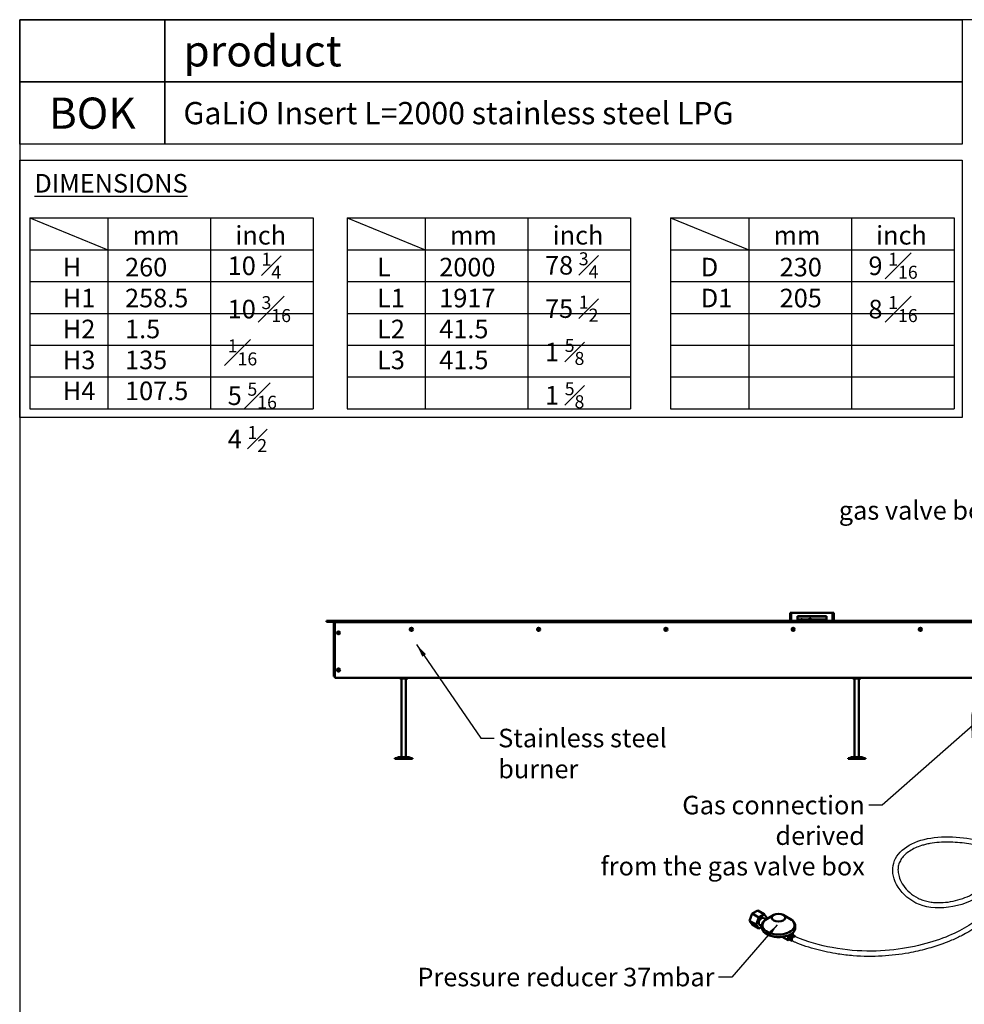
# Model space of a CAD drawing. Units: millimetres. Extents: x 1839 to 6312, y 1115 to 4265.
# Drawn here: x 1839 to 3620, y 2408 to 4265 of the extents above; entities that cross this region are included whole.
import ezdxf

# ---------------------------------------------------------------- set-up
doc = ezdxf.new("R2010")
doc.units = ezdxf.units.MM
doc.layers.add('KO', color=7, linetype='Continuous')
doc.layers.add('Symbol (ISO)', color=7, linetype='Continuous', lineweight=25)
doc.layers.add('Widoczne (ISO)', color=7, linetype='Continuous', lineweight=50)
doc.styles.get("Standard").update_dxf_attribs({"font": 'arial.ttf'})
doc.styles.add('Tekst notatki (ISO)', font='tahoma.ttf')
doc.dimstyles.new('Domyślne - Metoda 1b (ISO)$7', dxfattribs={"dimscale": 10, "dimtxt": 3.5, "dimasz": 2.5, "dimexe": 3.175, "dimexo": 0, "dimgap": 0.762, "dimtad": 1, "dimtoh": 1, "dimrnd": 1e-08, "dimtxsty": 'Tekst notatki (ISO)', "dimcen": 0.09, "dimdle": 10, "dimclrd": 256, "dimclre": 256, "dimclrt": 256, "dimazin": 2, "dimtfac": 1, "dimtmove": 0, "dimatfit": 3, "dimfxl": 0, "dimtolj": 1, "dimlwd": -1, "dimlwe": -1, "dimarcsym": 0})

msp = doc.modelspace()

# ---------------------------------------------------------------- linework, layer by layer
for p, q in [((1857.8, 3890.88), (1857.8, 3530.88)), ((1857.8, 3890.88), (2392.31, 3890.88)), ((1857.8, 3890.88), (2005.06, 3830.88)), ((2005.06, 3890.88), (2005.06, 3530.88)), ((2198.69, 3890.88), (2198.69, 3530.88)), ((2392.31, 3890.88), (2392.31, 3530.88)), ((2456.24, 3890.88), (2456.24, 3530.88)), ((2456.24, 3890.88), (2990.76, 3890.88)), ((2456.24, 3890.88), (2603.51, 3830.88)), ((2603.51, 3890.88), (2603.51, 3530.88)), ((2797.13, 3890.88), (2797.13, 3530.88)), ((2990.76, 3890.88), (2990.76, 3530.88)), ((3066.35, 3890.88), (3066.35, 3530.88)), ((3066.35, 3890.88), (3600.86, 3890.88)), ((3066.35, 3890.88), (3213.61, 3830.88)), ((3213.61, 3890.88), (3213.61, 3530.88)), ((3407.24, 3890.88), (3407.24, 3530.88)), ((3600.86, 3890.88), (3600.86, 3530.88)), ((1857.8, 3830.88), (2392.31, 3830.88)), ((2456.24, 3830.88), (2990.76, 3830.88)), ((3066.35, 3830.88), (3600.86, 3830.88)), ((1857.8, 3770.88), (2392.31, 3770.88)), ((2456.24, 3770.88), (2990.76, 3770.88)), ((3066.35, 3770.88), (3600.86, 3770.88)), ((1857.8, 3710.88), (2392.31, 3710.88)), ((2456.24, 3710.88), (2990.76, 3710.88)), ((3066.35, 3710.88), (3600.86, 3710.88)), ((1857.8, 3650.88), (2392.31, 3650.88)), ((2456.24, 3650.88), (2990.76, 3650.88)), ((3066.35, 3650.88), (3600.86, 3650.88)), ((1857.8, 3590.88), (2392.31, 3590.88)), ((2456.24, 3590.88), (2990.76, 3590.88)), ((3066.35, 3590.88), (3600.86, 3590.88)), ((1857.8, 3530.88), (2392.31, 3530.88)), ((2456.24, 3530.88), (2990.76, 3530.88)), ((3066.35, 3530.88), (3600.86, 3530.88))]:
    msp.add_line(p, q)
for points in [[(1838.57, 4264.54), (1838.57, 1114.54), (6293.57, 1114.54), (6293.57, 4264.54)], [(3616.16, 3514.45), (1838.57, 3514.45), (1838.57, 3999.71), (3616.16, 3999.71)]]:
    msp.add_lwpolyline(points, close=True)
for points, knots in [([(3670.48, 2971.21), (3635.96, 2971.85), (3634.53, 2957.23), (3633.64, 2909.63), (3646.28, 2843.59), (3674.88, 2754.62), (3701.49, 2615.37), (3533.66, 2567.48), (3462.34, 2665.73), (3528.17, 2728.79), (3625.75, 2724.18), (3664.08, 2712.81), (3672.36, 2709.36)], [0, 0, 0, 0, 1, 2, 3, 4, 5, 6, 7, 8, 9, 9.3285442, 9.3285442, 9.3285442, 9.3285442]), ([(3673.34, 2697.97), (3673.72, 2694.04), (3673.98, 2690.14), (3674.22, 2680.52), (3674.02, 2674.87), (3672.73, 2664.08), (3671.65, 2658.92), (3668.83, 2650.28), (3667.29, 2646.67), (3664.36, 2641.37), (3663.21, 2639.54), (3661.25, 2636.8), (3660.52, 2635.84), (3658.97, 2633.95), (3658.15, 2633.01), (3655.59, 2630.23), (3653.72, 2628.43), (3647.65, 2623.17), (3643.01, 2619.9), (3632.85, 2613.98), (3627.33, 2611.34), (3615.76, 2606.81), (3609.71, 2604.92), (3597.42, 2601.96), (3591.17, 2600.89), (3578.84, 2599.65), (3572.75, 2599.47), (3563.67, 2599.9), (3560.51, 2600.2), (3555.65, 2600.89), (3553.87, 2601.2), (3548.68, 2602.27), (3545.37, 2603.18), (3539.03, 2605.37), (3536.01, 2606.65), (3527.2, 2611.02), (3521.9, 2614.61), (3512.65, 2622.68), (3508.69, 2627.15), (3502.25, 2636.47), (3499.76, 2641.32), (3496.77, 2649.64), (3495.92, 2653.15), (3495.07, 2659.81), (3495.07, 2662.95), (3495.82, 2668.96), (3496.57, 2671.84), (3498.79, 2677.41), (3500.25, 2680.11), (3503.92, 2685.32), (3506.11, 2687.84), (3511.22, 2692.63), (3514.12, 2694.9), (3520.57, 2699.13), (3524.13, 2701.08), (3531.54, 2704.47), (3535.36, 2705.94), (3541.89, 2707.99), (3544.46, 2708.71), (3549.77, 2709.99), (3552.51, 2710.55), (3560.89, 2712.04), (3566.73, 2712.75), (3584.08, 2714.04), (3595.93, 2713.93), (3619.05, 2712.19), (3630.32, 2710.56), (3644.58, 2707.58), (3648.46, 2706.65), (3655.83, 2704.64), (3659.32, 2703.56), (3666.47, 2701.03), (3670.06, 2699.55), (3673.34, 2697.97)], [4.3930343, 4.3930343, 4.3930343, 4.3930343, 4.4940951, 4.4940951, 4.6468806, 4.6468806, 4.799666, 4.799666, 4.9195322, 4.9195322, 4.9854915, 4.9854915, 5.0218924, 5.0218924, 5.0582932, 5.0582932, 5.1310949, 5.1310949, 5.2781962, 5.2781962, 5.4252974, 5.4252974, 5.5723986, 5.5723986, 5.7194998, 5.7194998, 5.866601, 5.866601, 5.9482502, 5.9482502, 5.9968445, 5.9968445, 6.0940331, 6.0940331, 6.1912217, 6.1912217, 6.3918775, 6.3918775, 6.5925333, 6.5925333, 6.7931891, 6.7931891, 6.9429869, 6.9429869, 7.0927848, 7.0927848, 7.2425827, 7.2425827, 7.3923806, 7.3923806, 7.5421785, 7.5421785, 7.6919764, 7.6919764, 7.8417743, 7.8417743, 7.9814259, 7.9814259, 8.0677756, 8.0677756, 8.1541253, 8.1541253, 8.3268247, 8.3268247, 8.6556626, 8.6556626, 8.9845004, 8.9845004, 9.1154458, 9.1154458, 9.2463911, 9.2463911, 9.4013947, 9.4013947, 9.4013947, 9.4013947]), ([(3682.34, 2706.06), (3692.42, 2700.28), (3695.05, 2698.05), (3699.44, 2693.63), (3701.21, 2691.45), (3704.02, 2687.37), (3705.07, 2685.47), (3706.33, 2682.79), (3706.71, 2681.84), (3707.16, 2680.56), (3707.3, 2680.13), (3707.47, 2679.54), (3707.53, 2679.36), (3707.59, 2679.13), (3707.6, 2679.08), (3707.62, 2679), (3707.63, 2678.98), (3707.64, 2678.93), (3707.64, 2678.93), (3707.64, 2678.92), (3707.64, 2678.91), (3707.64, 2678.9), (3707.65, 2678.89), (3707.66, 2678.86), (3707.66, 2678.83), (3707.68, 2678.76), (3707.69, 2678.71), (3707.74, 2678.55), (3707.77, 2678.43), (3707.92, 2677.87), (3708.06, 2677.35), (3708.37, 2676.2), (3708.54, 2675.58), (3708.74, 2674.73), (3708.79, 2674.53), (3708.86, 2674.24), (3708.88, 2674.14), (3708.91, 2674.01), (3708.92, 2673.97), (3708.94, 2673.87), (3708.94, 2673.84), (3708.98, 2673.7), (3709, 2673.6), (3709.06, 2673.31), (3709.11, 2673.11), (3709.24, 2672.51), (3709.33, 2672.08), (3709.62, 2670.75), (3709.81, 2669.8), (3710.05, 2668.38), (3710.12, 2667.99), (3710.23, 2667.21), (3710.29, 2666.81), (3710.43, 2665.63), (3710.52, 2664.83), (3710.71, 2662.41), (3710.77, 2660.77), (3710.76, 2655.75), (3710.48, 2652.29), (3709.37, 2645.16), (3708.55, 2641.49), (3706.35, 2633.98), (3704.98, 2630.13), (3701.68, 2622.3), (3699.76, 2618.31), (3695.46, 2610.39), (3693.11, 2606.46), (3687.88, 2598.52), (3685.02, 2594.51), (3678.69, 2586.48), (3675.22, 2582.45), (3667.6, 2574.43), (3663.44, 2570.43), (3647.4, 2556.51), (3633.4, 2546.83), (3610, 2534.68), (3603.4, 2531.57), (3590.99, 2526.29), (3585.36, 2524.08), (3574.75, 2520.24), (3569.87, 2518.58), (3559.75, 2515.39), (3554.51, 2513.84), (3538.29, 2509.45), (3526.82, 2506.83), (3483.5, 2499.03), (3448.33, 2496.45), (3401.34, 2500.2), (3391.79, 2501.3), (3375.54, 2503.8), (3368.91, 2504.98), (3355.53, 2507.75), (3348.79, 2509.33), (3328.47, 2514.74), (3314.81, 2519.23), (3299.72, 2525.42), (3298.22, 2526.04), (3295.86, 2527.67)], [9.853384, 9.853384, 9.853384, 9.853384, 9.883412, 9.883412, 9.9134399, 9.9134399, 9.9434679, 9.9434679, 9.9627036, 9.9627036, 9.9737929, 9.9737929, 9.9793941, 9.9793941, 9.9810479, 9.9810479, 9.9818453, 9.9818453, 9.9824608, 9.9824608, 9.9830764, 9.9830764, 9.9843076, 9.9843076, 9.9867699, 9.9867699, 9.9916945, 9.9916945, 10.0015438, 10.0015438, 10.0324116, 10.0324116, 10.0632793, 10.0632793, 10.0721053, 10.0721053, 10.0764598, 10.0764598, 10.0779897, 10.0779897, 10.0810496, 10.0810496, 10.0869421, 10.0869421, 10.0987272, 10.0987272, 10.1222972, 10.1222972, 10.1694374, 10.1694374, 10.1868903, 10.1868903, 10.2043431, 10.2043431, 10.2392489, 10.2392489, 10.3090604, 10.3090604, 10.4486834, 10.4486834, 10.5883064, 10.5883064, 10.7279295, 10.7279295, 10.8675525, 10.8675525, 11.0013619, 11.0013619, 11.1351712, 11.1351712, 11.2689806, 11.2689806, 11.40279, 11.40279, 11.7408546, 11.7408546, 11.8620555, 11.8620555, 11.9543918, 11.9543918, 12.0280025, 12.0280025, 12.1016132, 12.1016132, 12.2488346, 12.2488346, 12.6308227, 12.6308227, 12.7262654, 12.7262654, 12.7911286, 12.7911286, 12.8559917, 12.8559917, 12.9857181, 12.9857181, 13, 13, 13, 13]), ([(3683.63, 2694.19), (3694.81, 2686.5), (3697.53, 2678.15), (3698.24, 2675.3), (3698.8, 2673.4), (3699.51, 2670.19), (3699.89, 2668.55), (3700.7, 2663.63), (3700.89, 2660.17), (3700.5, 2652.74), (3699.92, 2648.78), (3697.93, 2640.43), (3696.53, 2636.04), (3692.84, 2626.91), (3690.56, 2622.18), (3686.45, 2614.86), (3684.96, 2612.36), (3682.21, 2608.07), (3681.03, 2606.29), (3678.56, 2602.73), (3677.26, 2600.95), (3673.2, 2595.58), (3670.24, 2591.99), (3660.47, 2581.16), (3652.78, 2573.94), (3634.36, 2559.85), (3623.63, 2552.98), (3598.44, 2539.98), (3583.97, 2533.85), (3550.6, 2522.75), (3531.76, 2517.79), (3490.7, 2510.59), (3468.47, 2508.34), (3421.52, 2508.05), (3396.79, 2510), (3348.04, 2519.13), (3324.17, 2525.8), (3300.67, 2535.88)], [9.853384, 9.853384, 9.853384, 9.853384, 9.9820073, 9.9820073, 10.0780262, 10.0780262, 10.1740451, 10.1740451, 10.3526694, 10.3526694, 10.5312937, 10.5312937, 10.7099181, 10.7099181, 10.8885424, 10.8885424, 10.9792667, 10.9792667, 11.0426419, 11.0426419, 11.1060171, 11.1060171, 11.2327675, 11.2327675, 11.4886213, 11.4886213, 11.7444751, 11.7444751, 12.0003289, 12.0003289, 12.2561827, 12.2561827, 12.5120365, 12.5120365, 12.7678903, 12.7678903, 13, 13, 13, 13])]:
    msp.add_open_spline(points, degree=3, knots=knots)
at = {"layer": 'KO'}
for points in [[(1838.57, 4264.54), (2112.55, 4264.54), (2112.55, 4147.13), (1838.57, 4147.13)], [(2112.55, 4264.54), (3616.16, 4264.61), (3616.16, 4147.2), (2112.55, 4147.13)], [(1838.57, 4147.13), (2112.55, 4147.13), (2112.55, 4029.71), (1838.57, 4029.71)], [(2112.55, 4147.13), (3616.16, 4147.2), (3616.16, 4029.78), (2112.55, 4029.71)]]:
    msp.add_lwpolyline(points, close=True, dxfattribs=at)
at = {"layer": 'Widoczne (ISO)'}
for p, q in [((3291.91, 3146.28), (3291.91, 3130.88)), ((3293.41, 3146.28), (3291.91, 3146.28)), ((3293.41, 3146.28), (3293.41, 3130.88)), ((3293.91, 3146.28), (3371.91, 3146.28)), ((3293.91, 3146.28), (3293.91, 3144.87)), ((3293.91, 3130.88), (3293.91, 3144.87)), ((3305.41, 3133.85), (3305.41, 3139.78)), ((3305.41, 3139.78), (3360.41, 3139.78)), ((3360.41, 3138.99), (3305.41, 3138.99)), ((3360.41, 3139.78), (3360.41, 3133.85)), ((3371.91, 3144.87), (3371.91, 3146.28)), ((3371.91, 3144.87), (3371.91, 3130.88)), ((3372.41, 3130.88), (3372.41, 3146.28)), ((3372.41, 3146.28), (3373.91, 3146.28)), ((3373.91, 3130.88), (3373.91, 3146.28)), ((2432.41, 3130.88), (2417.41, 3130.88)), ((2417.41, 3129.38), (2417.41, 3130.88)), ((2432.41, 3129.38), (2417.41, 3129.38)), ((2430.91, 3127.88), (2430.91, 3115.88)), ((4402.41, 3130.88), (2432.41, 3130.88)), ((2432.41, 3129.38), (2432.41, 3130.88)), ((4402.41, 3129.38), (2432.41, 3129.38)), ((2432.41, 3129.38), (2432.41, 3129.15)), ((2432.41, 3127.88), (2432.41, 3129.15)), ((2432.41, 3115.88), (2432.41, 3127.88)), ((2432.91, 3025.38), (2432.91, 3128.38)), ((2432.91, 3128.38), (4401.91, 3128.38)), ((3360.41, 3133.85), (3305.41, 3133.85)), ((3326.47, 3133.85), (3327.66, 3134.41)), ((3327.66, 3134.41), (3327.78, 3134.41)), ((3327.78, 3133.85), (3327.78, 3134.41)), ((3331.05, 3133.85), (3331.05, 3134.41)), ((3331.05, 3134.41), (3331.16, 3134.41)), ((3331.16, 3134.41), (3332.36, 3133.85)), ((2430.91, 3115.88), (2432.41, 3115.88)), ((2430.91, 3113.88), (2430.91, 3115.88)), ((2432.91, 3113.88), (2430.91, 3113.88)), ((2430.91, 3025.88), (2430.91, 3113.88)), ((2432.41, 3115.88), (2432.41, 3113.88)), ((2430.91, 3025.88), (2432.91, 3025.88)), ((2432.91, 3025.38), (2432.91, 3023.38)), ((4401.91, 3023.38), (2432.91, 3023.38)), ((2555.36, 3022.38), (2555.36, 3023.38)), ((2555.36, 3022.38), (2570.46, 3022.38)), ((2558.91, 2873.88), (2558.91, 3022.38)), ((2566.91, 2873.88), (2566.91, 3022.38)), ((2570.46, 3022.38), (2570.46, 3023.38)), ((3409.86, 3022.38), (3409.86, 3023.38)), ((3409.86, 3022.38), (3424.96, 3022.38)), ((3413.41, 2873.88), (3413.41, 3022.38)), ((3421.41, 2873.88), (3421.41, 3022.38)), ((3424.96, 3022.38), (3424.96, 3023.38)), ((2546.41, 2871.88), (2579.41, 2871.88)), ((2546.41, 2871.88), (2546.41, 2870.88)), ((2546.41, 2870.88), (2579.41, 2870.88)), ((2553.18, 2873.88), (2549.18, 2871.88)), ((2553.18, 2873.88), (2572.65, 2873.88)), ((2572.65, 2873.88), (2576.65, 2871.88)), ((2579.41, 2871.88), (2579.41, 2870.88)), ((3400.91, 2871.88), (3433.91, 2871.88)), ((3400.91, 2871.88), (3400.91, 2870.88)), ((3400.91, 2870.88), (3433.91, 2870.88)), ((3407.68, 2873.88), (3403.68, 2871.88)), ((3407.68, 2873.88), (3427.15, 2873.88)), ((3427.15, 2873.88), (3431.15, 2871.88)), ((3433.91, 2871.88), (3433.91, 2870.88)), ((3220.16, 2578.89), (3230.51, 2584.86)), ((3242.92, 2577.7), (3230.51, 2584.86)), ((3214.99, 2565.55), (3220.16, 2578.89)), ((3220.16, 2558.19), (3214.99, 2565.55)), ((3227.4, 2558.38), (3214.99, 2565.55)), ((3232.57, 2571.72), (3220.16, 2578.89)), ((3232.57, 2571.72), (3227.4, 2558.38)), ((3242.92, 2577.7), (3232.57, 2571.72)), ((3245.91, 2568.09), (3241.4, 2570.69)), ((3248.1, 2570.33), (3242.92, 2577.7)), ((3247.66, 2569.2), (3248.1, 2570.33)), ((3260.84, 2576.5), (3248.43, 2569.34)), ((3278.77, 2576.5), (3291.18, 2569.34)), ((3232.57, 2551.02), (3220.16, 2558.19)), ((3227.4, 2558.38), (3232.57, 2551.02)), ((3232.57, 2551.02), (3238.12, 2554.22)), ((3238.12, 2555.7), (3234.09, 2558.03)), ((3238.12, 2553.81), (3238.12, 2555.45)), ((3301.49, 2552.22), (3301.49, 2555.45)), ((3276.65, 2535.14), (3287.73, 2528.74)), ((3287.28, 2536.96), (3287.28, 2538.55)), ((3287.28, 2536.96), (3287.73, 2536.7)), ((3287.73, 2536.7), (3292.21, 2539.28)), ((3287.73, 2528.74), (3287.73, 2536.7)), ((3287.73, 2528.74), (3291.27, 2530.78)), ((3290.36, 2531.3), (3291.92, 2530.4)), ((3292.21, 2539.28), (3296.69, 2541.87)), ((3292.98, 2528.67), (3294.36, 2527.87)), ((3294.75, 2538.9), (3296.31, 2538)), ((3296.69, 2541.87), (3296.24, 2542.13)), ((3296.69, 2538.12), (3296.69, 2541.87)), ((3298.34, 2537.96), (3299.72, 2537.16))]:
    msp.add_line(p, q, dxfattribs=at)
for centre, radius in [((2439.91, 3108.38), 3), ((2439.91, 3108.38), 1.5), ((2577.41, 3114.88), 3), ((2577.41, 3115.25), 1.5), ((2817.41, 3114.88), 3), ((2817.41, 3115.25), 1.5), ((3057.41, 3114.88), 3), ((3057.41, 3115.25), 1.5), ((3297.41, 3114.88), 3), ((3297.41, 3115.25), 1.5), ((3537.41, 3114.88), 3), ((3537.41, 3115.25), 1.5), ((2439.91, 3038.38), 3), ((2439.91, 3038.38), 1.5)]:
    msp.add_circle(centre, radius, dxfattribs=at)
for centre, radius, start, end in [((2429.41, 3127.88), 1.5, 0, 90), ((2429.41, 3127.88), 3, 0, 30), ((3313.46, 3133.2), 1.18, 33.36489, 146.63511)]:
    msp.add_arc(centre, radius, start, end, dxfattribs=at)
for centre, major_axis, ratio, start_param, end_param in [((3294.91, 3133.04), (-1.5, 0), 0.5299193, 0, 0.8410687), ((3329.41, 3133.86), (-1.75, 0), 0.8829476, 3.5067999, 5.9179781), ((3370.91, 3133.04), (1.5, 0), 0.5299193, 5.4421166, 6.2831853), ((3237.75, 2564.36), (-3.66, -6.33), 0.5773503, 3.1415927, 6.2831853), ((3269.81, 2557), (30.23, 0), 0.5773503, 2.3561945, 7.0685835), ((3269.81, 2552.22), (31.69, 0), 0.5773503, 5.6991451, 6.2831853), ((3269.81, 2552.22), (-31.69, 0), 0.5773503, 2.1548366, 2.3561945), ((3292.21, 2535.3), (-2.44, -4.22), 0.5773503, 3.9269908, 6.7342121), ((3292.56, 2535.1), (-2.19, -3.8), 0.5773503, 3.1415927, 6.2831853), ((3295.66, 2533.31), (2.68, 4.64), 0.5773503, 0, 3.1415927), ((3269.81, 2552.22), (-31.69, 0), 0.5773503, 2.3561945, 2.5575524), ((3292.21, 2535.3), (2.44, 4.22), 0.5773503, 5.8321585, 7.0685835), ((3297.04, 2532.52), (2.68, 4.64), 0.5773503, 5.7907236, 9.8944568), ((3297.04, 2532.52), (2.44, 4.22), 0.5773503, 5.9692651, 9.7137254), ((3297.38, 2532.32), (-2.19, -3.8), 0.5773503, 3.1749183, 6.2088004), ((3298.29, 2531.76), (2.38, 4.12), 0.651245, 0, 3.1415927)]:
    msp.add_ellipse(centre, major_axis=major_axis, ratio=ratio, start_param=start_param, end_param=end_param, dxfattribs=at)
msp.add_ellipse((3269.81, 2571.33), major_axis=(-12.68, 0), ratio=0.5773503, dxfattribs=at)
for points, knots in [([(3238.12, 2555.45), (3238.12, 2557.41), (3238.61, 2559.37), (3240.53, 2563.12), (3241.99, 2564.91), (3245.81, 2568.2), (3248.23, 2569.67), (3251.14, 2570.96), (3251.34, 2571.05), (3251.54, 2571.13)], [2.35619449, 2.35619449, 2.35619449, 2.35619449, 2.64220299, 2.64220299, 2.94696286, 2.94696286, 3.27389607, 3.27389607, 3.29744852, 3.29744852, 3.29744852, 3.29744852]), ([(3288.07, 2571.13), (3288.35, 2571.01), (3288.63, 2570.89), (3291.64, 2569.54), (3294.05, 2568.03), (3297.95, 2564.57), (3299.45, 2562.62), (3301.11, 2558.89), (3301.49, 2557.18), (3301.49, 2555.45)], [4.55653312, 4.55653312, 4.55653312, 4.55653312, 4.58965296, 4.58965296, 4.92006687, 4.92006687, 5.24651976, 5.24651976, 5.49778714, 5.49778714, 5.49778714, 5.49778714]), ([(3286.78, 2537.62), (3283.9, 2536.53), (3280.73, 2535.73), (3274.15, 2534.76), (3270.74, 2534.59), (3264.01, 2534.9), (3260.68, 2535.38), (3254.44, 2536.93), (3251.51, 2538.01), (3246.35, 2540.71), (3244.12, 2542.33), (3240.64, 2545.97), (3239.38, 2547.98), (3238.32, 2551.33), (3238.12, 2552.57), (3238.12, 2553.81)], [0.2059129, 0.2059129, 0.2059129, 0.2059129, 0.5359835, 0.5359835, 0.864377, 0.864377, 1.1923498, 1.1923498, 1.5214698, 1.5214698, 1.8519758, 1.8519758, 2.1749318, 2.1749318, 2.3561945, 2.3561945, 2.3561945, 2.3561945]), ([(3287.28, 2538.55), (3287.28, 2538.35), (3287.24, 2538.15), (3287.11, 2537.86), (3286.99, 2537.73), (3286.84, 2537.65), (3286.81, 2537.63), (3286.78, 2537.62)], [0, 0, 0, 0, 0.07354592, 0.07354592, 0.14786587, 0.14786587, 0.1650804, 0.1650804, 0.1650804, 0.1650804])]:
    msp.add_open_spline(points, degree=3, knots=knots, dxfattribs=at)

# ---------------------------------------------------------------- texts
at = {"char_height": 35, "attachment_point": 1}
for s, width, insert in [('{\\LDIMENSIONS}', 622.329, (1866.24, 3973.61)), ('mm', 220.9776, (2051.82, 3875.57)), ('inch', 220.9776, (2245.45, 3875.57)), ('mm', 220.9776, (2650.27, 3875.57)), ('inch', 220.9776, (2843.89, 3875.57)), ('mm', 220.9776, (3260.37, 3875.57)), ('inch', 220.9776, (3454, 3875.57)), ('\\A1;10 {\\H0.7x;\\S1#4;}\\P10 {\\H0.7x;\\S3#16;}\\P{\\H0.7x;\\S1#16;}\\P5 {\\H0.7x;\\S5#16;} \\P4 {\\H0.7x;\\S1#2;}', 220.9776, (2230.94, 3825.08)), ('\\A1;78 {\\H0.7x;\\S3#4;}\\P75 {\\H0.7x;\\S1#2;}\\P1 {\\H0.7x;\\S5#8;}\\P1 {\\H0.7x;\\S5#8;}', 220.9776, (2829.38, 3825.97)), ('\\A1;9 {\\H0.7x;\\S1#16;}\\P8 {\\H0.7x;\\S1#16;}', 220.9776, (3439.49, 3825.08)), ('H\\PH1\\PH2\\PH3\\PH4', 220.9776, (1920.08, 3815.57)), ('260\\P258.5\\P1.5\\P135\\P107.5', 220.9776, (2037.31, 3815.57)), ('L\\PL1\\PL2\\PL3', 220.9776, (2512.69, 3815.57)), ('2000\\P1917\\P41.5\\P41.5', 220.9776, (2629.93, 3815.57)), ('D\\PD1', 220.9776, (3123.24, 3815.57)), ('230\\P205', 220.9776, (3272.01, 3815.57))]:
    msp.add_mtext_dynamic_manual_height_columns(s, width=width, gutter_width=1, heights=[0], dxfattribs=dict(at, insert=insert))
at = {"layer": 'KO', "color": 0}
for s, width, insert, char_height, attachment_point in [('{\\C256;product}', 1235.4296, (2147.41, 4205.84), 58.7087, 4), ('BOK', 94.7661, (1975.56, 4088.42), 58.709, 5), ('{\\C256;GaLiO Insert L=2000 stainless steel LPG}', 2386.8278, (2147.41, 4088.42), 42, 4)]:
    msp.add_mtext_dynamic_manual_height_columns(s, width=width, gutter_width=20, heights=[0], dxfattribs=dict(at, insert=insert, char_height=char_height, attachment_point=attachment_point))
at = {"layer": 'Symbol (ISO)', "color": 11, "true_color": 0xf27172, "char_height": 35, "attachment_point": 3, "line_spacing_factor": 0.987884, "style": 'Tekst notatki (ISO)'}
for s, insert, width in [('gas valve box', (3679.99, 3356.84), 1273.6426), ('{Gas connection derived \\Pfrom the gas valve box}', (3432.62, 2801.13), 509.7691), ('Pressure reducer 37mbar', (3149.02, 2476.84), 567.3495)]:
    msp.add_mtext(s, dxfattribs=dict(at, insert=insert, width=width))
at = {"layer": 'Symbol (ISO)', "color": 11, "true_color": 0xf27172, "insert": (2741.1, 2927.54), "char_height": 35, "width": 454.9149, "attachment_point": 1, "style": 'Tekst notatki (ISO)'}
msp.add_mtext('{Stainless steel burner}', dxfattribs=at)

# ---------------------------------------------------------------- leaders
at = {"layer": 'Symbol (ISO)', "color": 11, "true_color": 0xf27172, "annotation_type": 0, "has_hookline": 1, "hookline_direction": 1}
for points, text_width in [([(3917.69, 2964.92), (3712.61, 3334.84), (3687.61, 3334.84)], 287.97), ([(3684.06, 2976.26), (3465.24, 2783.63), (3440.24, 2783.63)], 490.12), ([(3267.55, 2557.84), (3181.64, 2459.34), (3156.64, 2459.34)], 531.28)]:
    msp.add_leader(points, dimstyle='Domyślne - Metoda 1b (ISO)$7', override={"dimtad": 0}, dxfattribs=dict(at, text_width=text_width))
at = {"layer": 'Symbol (ISO)', "color": 6, "annotation_type": 0, "has_hookline": 1, "hookline_direction": 0, "text_width": 452.98}
msp.add_leader([(2587.19, 3086.38), (2708.48, 2910.04), (2733.48, 2910.04)], dimstyle='Domyślne - Metoda 1b (ISO)$7', override={"dimtad": 0}, dxfattribs=at)

doc.saveas('drawing.dxf')
